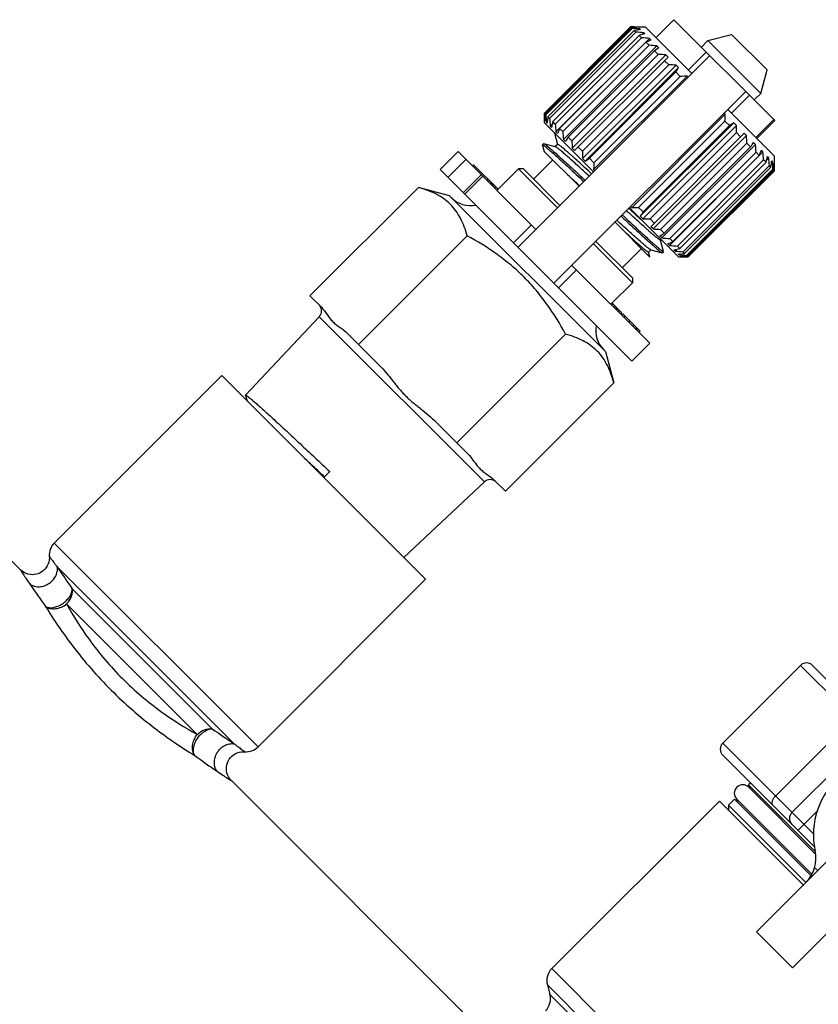
# Model space of a CAD drawing. Extents: x 0 to 297, y 0 to 210.
# Drawn here: x 147 to 194, y 99 to 157 of the extents above; entities that cross this region are included whole.
import ezdxf

# ---------------------------------------------------------------- set-up
doc = ezdxf.new("R2010")
doc.units = 0
doc.header["$LTSCALE"] = 16.335
doc.layers.get('0').update_dxf_attribs({"linetype": 'CONTINUOUS'})
doc.layers.add('GEOM', color=7, linetype='CONTINUOUS')

msp = doc.modelspace()

# ---------------------------------------------------------------- linework, layer by layer
at = {"color": 7, "linetype": 'Continuous'}
for p, q in [((185.25, 157.03), (184.189, 155.969)), ((185.25, 157.03), (191.198, 151.082)), ((182.704, 156.606), (177.613, 151.515)), ((177.615, 151.512), (182.706, 156.604)), ((177.655, 151.473), (182.746, 156.564)), ((177.704, 151.423), (182.795, 156.515)), ((177.823, 151.305), (182.914, 156.396)), ((177.919, 151.208), (183.011, 156.299)), ((182.704, 156.606), (183.553, 156.606)), ((182.706, 156.604), (182.704, 156.606)), ((182.795, 156.515), (182.746, 156.564)), ((183.011, 156.299), (182.914, 156.396)), ((183.137, 156.597), (183.121, 156.581)), ((183.152, 156.582), (183.137, 156.597)), ((183.245, 156.489), (183.189, 156.433)), ((183.288, 156.446), (183.245, 156.489)), ((183.553, 156.606), (186.31, 153.848)), ((178.113, 151.015), (183.204, 156.106)), ((178.254, 150.874), (183.345, 155.965)), ((183.81, 155.924), (178.294, 150.409)), ((183.345, 155.965), (183.204, 156.106)), ((183.471, 156.263), (183.353, 156.144)), ((183.542, 156.192), (183.471, 156.263)), ((183.906, 155.828), (183.81, 155.924)), ((187.265, 155.793), (186.876, 155.404)), ((187.265, 155.793), (188.659, 156.166)), ((190.376, 152.681), (187.265, 155.793)), ((188.659, 156.166), (190.75, 154.076)), ((178.516, 150.611), (183.608, 155.702)), ((178.698, 150.429), (183.789, 155.521)), ((184.25, 155.484), (178.735, 149.969)), ((179.022, 150.106), (184.113, 155.197)), ((183.789, 155.521), (183.608, 155.702)), ((184.329, 154.981), (184.113, 155.197)), ((184.369, 155.365), (184.25, 155.484)), ((187.371, 154.909), (176.057, 143.595)), ((179.238, 149.889), (184.329, 154.981)), ((184.779, 154.955), (179.263, 149.44)), ((179.401, 149.303), (184.916, 154.818)), ((184.949, 154.361), (184.704, 154.606)), ((184.916, 154.818), (184.779, 154.955)), ((187.159, 155.121), (186.098, 154.06)), ((179.858, 149.27), (184.949, 154.361)), ((185.38, 154.354), (179.864, 148.839)), ((185.532, 154.202), (180.016, 148.687)), ((185.532, 154.202), (185.38, 154.354)), ((190.376, 152.681), (190.75, 154.076)), ((180.272, 148.855), (185.364, 153.946)), ((186.035, 153.699), (180.519, 148.184)), ((180.538, 148.589), (185.629, 153.681)), ((185.629, 153.681), (185.364, 153.946)), ((186.098, 153.636), (186.035, 153.699)), ((178.179, 141.474), (189.492, 152.788)), ((188.644, 151.515), (189.704, 152.575)), ((190.376, 152.681), (189.987, 152.293)), ((188.432, 151.727), (191.189, 148.969)), ((177.613, 150.949), (177.613, 151.515)), ((177.615, 151.512), (177.613, 151.515)), ((177.638, 151.097), (177.622, 151.082)), ((177.636, 151.067), (177.622, 151.082)), ((177.704, 151.423), (177.655, 151.473)), ((177.919, 151.208), (177.823, 151.305)), ((188.283, 151.451), (182.767, 145.936)), ((188.283, 151.451), (188.22, 151.515)), ((191.146, 151.134), (190.086, 150.073)), ((190.137, 150.021), (191.198, 151.082)), ((177.613, 150.949), (180.512, 148.05)), ((177.786, 151.03), (177.729, 150.974)), ((177.773, 150.931), (177.729, 150.974)), ((178.074, 150.866), (177.956, 150.747)), ((178.027, 150.677), (177.956, 150.747)), ((178.254, 150.874), (178.113, 151.015)), ((178.698, 150.429), (178.516, 150.611)), ((183.173, 145.955), (188.264, 151.046)), ((188.786, 150.948), (183.27, 145.433)), ((188.938, 150.796), (183.422, 145.281)), ((183.439, 145.689), (188.53, 150.78)), ((188.53, 150.78), (188.264, 151.046)), ((188.938, 150.796), (188.786, 150.948)), ((178.213, 150.336), (178.214, 150.348)), ((178.213, 150.336), (178.391, 149.671)), ((178.391, 150.313), (178.294, 150.409)), ((178.853, 149.85), (178.735, 149.969)), ((179.238, 149.889), (179.022, 150.106)), ((183.853, 145.274), (188.944, 150.366)), ((183.886, 144.817), (189.401, 150.333)), ((189.539, 150.195), (184.023, 144.68)), ((189.189, 150.121), (188.944, 150.366)), ((189.539, 150.195), (189.401, 150.333)), ((177.578, 149.712), (177.507, 149.641)), ((177.513, 149.604), (177.604, 149.261)), ((178.257, 149.534), (177.59, 149.712)), ((178.268, 149.531), (178.257, 149.534)), ((178.395, 149.672), (178.261, 149.538)), ((179.401, 149.303), (179.263, 149.44)), ((179.858, 149.27), (179.613, 149.515)), ((184.473, 144.655), (189.564, 149.746)), ((190.068, 149.667), (184.552, 144.151)), ((184.689, 144.438), (189.781, 149.529)), ((189.781, 149.529), (189.564, 149.746)), ((190.068, 149.667), (189.949, 149.785)), ((190.508, 149.226), (190.412, 149.323)), ((172.522, 149.252), (171.461, 148.191)), ((172.987, 148.787), (171.926, 147.726)), ((172.522, 149.252), (177.118, 144.656)), ((179.664, 147.201), (177.604, 149.261)), ((180.016, 148.687), (179.864, 148.839)), ((180.538, 148.589), (180.272, 148.855)), ((190.508, 149.226), (184.992, 143.711)), ((185.013, 144.115), (190.104, 149.206)), ((185.195, 143.933), (190.286, 149.024)), ((185.457, 143.671), (190.548, 148.762)), ((190.286, 149.024), (190.104, 149.206)), ((190.69, 148.62), (190.548, 148.762)), ((190.846, 148.888), (190.728, 148.769)), ((190.846, 148.888), (190.776, 148.959)), ((191.189, 148.121), (191.189, 148.969)), ((182.775, 136.878), (171.461, 148.191)), ((173.37, 148.403), (173.441, 148.474)), ((173.441, 148.474), (174.891, 147.025)), ((176.093, 148.227), (174.82, 146.954)), ((180.583, 148.121), (180.519, 148.184)), ((185.598, 143.529), (190.69, 148.62)), ((185.792, 143.336), (190.883, 148.427)), ((185.888, 143.239), (190.98, 148.33)), ((186.007, 143.121), (191.098, 148.212)), ((186.056, 143.072), (191.147, 148.163)), ((190.98, 148.33), (190.883, 148.427)), ((191.073, 148.661), (191.017, 148.605)), ((191.073, 148.661), (191.029, 148.705)), ((191.147, 148.163), (191.098, 148.212)), ((191.18, 148.554), (191.165, 148.538)), ((191.18, 148.554), (191.166, 148.568)), ((173.894, 147.88), (172.833, 146.819)), ((172.925, 146.728), (173.985, 147.789)), ((174.232, 147.542), (174.302, 147.613)), ((186.096, 143.032), (191.187, 148.123)), ((191.189, 148.121), (186.098, 143.029)), ((191.189, 148.121), (191.187, 148.123)), ((170.186, 147.129), (163.789, 140.731)), ((172.027, 146.636), (170.186, 147.129)), ((174.31, 147.463), (174.381, 147.534)), ((174.423, 147.351), (174.494, 147.422)), ((174.447, 147.327), (174.518, 147.398)), ((174.495, 147.279), (174.565, 147.35)), ((174.566, 147.207), (174.637, 147.278)), ((174.686, 147.088), (174.757, 147.158)), ((174.806, 146.968), (174.876, 147.039)), ((181.219, 137.443), (172.027, 146.636)), ((182.633, 145.929), (185.532, 143.029)), ((182.767, 145.936), (182.704, 145.999)), ((183.439, 145.689), (183.173, 145.955)), ((183.422, 145.281), (183.27, 145.433)), ((184.098, 145.029), (183.853, 145.274)), ((175.787, 143.866), (176.848, 144.926)), ((183.844, 143.021), (181.785, 145.08)), ((184.023, 144.68), (183.886, 144.817)), ((173.058, 144.285), (166.647, 137.874)), ((184.552, 144.151), (184.434, 144.27)), ((184.689, 144.438), (184.473, 144.655)), ((185.195, 143.933), (185.013, 144.115)), ((184.467, 144.024), (184.503, 144.059)), ((184.65, 143.36), (184.472, 144.025)), ((184.992, 143.711), (184.896, 143.807)), ((185.598, 143.529), (185.457, 143.671)), ((183.76, 143.317), (183.894, 143.451)), ((183.844, 143.021), (183.765, 143.318)), ((183.888, 143.457), (183.898, 143.454)), ((183.898, 143.454), (184.566, 143.276)), ((184.566, 143.276), (184.578, 143.277)), ((184.649, 143.348), (184.578, 143.277)), ((184.65, 143.36), (184.649, 143.348)), ((185.331, 143.372), (185.26, 143.443)), ((185.449, 143.491), (185.331, 143.372)), ((185.557, 143.146), (185.514, 143.189)), ((185.533, 143.029), (186.098, 143.029)), ((185.614, 143.202), (185.557, 143.146)), ((185.665, 143.038), (185.65, 143.053)), ((185.681, 143.054), (185.665, 143.038)), ((185.888, 143.239), (185.792, 143.336)), ((186.056, 143.072), (186.007, 143.121)), ((186.098, 143.029), (186.096, 143.032)), ((179.239, 142.534), (183.835, 137.938)), ((178.449, 141.203), (179.51, 142.264)), ((182.81, 141.509), (181.537, 140.236)), ((164.461, 140.059), (163.789, 140.731)), ((181.6, 140.174), (181.671, 140.244)), ((181.608, 140.307), (182.181, 139.734)), ((181.72, 140.054), (181.79, 140.125)), ((181.791, 139.982), (181.862, 140.053)), ((181.815, 139.958), (181.886, 140.029)), ((164.34, 139.494), (159.987, 134.868)), ((174.078, 129.757), (164.34, 139.494)), ((181.839, 139.934), (181.91, 140.005)), ((181.863, 139.911), (181.934, 139.981)), ((181.983, 139.791), (182.054, 139.862)), ((182.11, 139.663), (182.181, 139.734)), ((182.174, 139.6), (182.245, 139.67)), ((182.245, 139.67), (183.255, 138.66)), ((182.318, 139.456), (182.388, 139.527)), ((182.581, 139.193), (182.652, 139.264)), ((182.844, 138.93), (182.915, 139)), ((182.988, 138.786), (183.058, 138.857)), ((167.888, 136.633), (165.998, 138.522)), ((178.868, 138.474), (172.457, 132.063)), ((183.031, 138.743), (183.102, 138.813)), ((183.185, 138.589), (183.255, 138.66)), ((183.835, 137.938), (182.775, 136.878)), ((181.219, 137.443), (181.712, 135.603)), ((158.592, 136.029), (148.707, 126.144)), ((170.613, 124.008), (158.592, 136.029)), ((181.712, 135.603), (175.315, 129.206)), ((159.987, 134.851), (159.987, 134.868)), ((159.987, 134.851), (160.086, 134.535)), ((173.106, 131.415), (171.216, 133.304)), ((164.956, 130.372), (164.602, 130.019)), ((174.078, 129.757), (169.331, 125.29)), ((175.315, 129.206), (174.642, 129.878)), ((148.707, 126.144), (160.728, 114.123)), ((146.098, 125.188), (146.713, 124.573)), ((148.885, 124.741), (159.325, 114.302)), ((170.613, 124.008), (160.728, 114.123)), ((149.774, 123.444), (158.027, 115.191)), ((149.437, 122.556), (157.14, 114.853)), ((190.121, 103.212), (206.486, 119.576)), ((192.73, 118.932), (188.134, 114.336)), ((192.73, 118.932), (198.227, 113.435)), ((193.437, 118.932), (199.06, 113.31)), ((192.242, 101.09), (208.607, 117.455)), ((195.846, 115.816), (191.25, 111.22)), ((196.811, 114.851), (192.215, 110.255)), ((193.482, 108.987), (188.134, 114.336)), ((193.541, 108.221), (188.134, 113.629)), ((159.157, 112.13), (174.502, 96.784)), ((189.775, 111.987), (189.663, 111.875)), ((193.571, 107.967), (189.663, 111.875)), ((193.614, 107.795), (189.672, 111.737)), ((188.826, 111.039), (188.467, 110.679)), ((193.345, 106.521), (188.826, 111.039)), ((193.391, 106.604), (188.965, 111.03)), ((187.937, 110.927), (178.052, 101.042)), ((192.886, 105.977), (187.937, 110.927)), ((193.028, 106.118), (188.467, 110.679)), ((188.467, 110.679), (188.467, 110.396)), ((193.695, 110.321), (192.568, 109.194)), ((193.735, 106.826), (193.555, 107.006)), ((192.242, 101.09), (190.121, 103.211)), ((178.052, 101.042), (186.381, 92.713)), ((184.583, 93.286), (177.793, 100.076)), ((177.793, 100.076), (177.942, 99.518)), ((177.942, 99.518), (184.046, 93.415))]:
    msp.add_line(p, q, dxfattribs=at)
for points in [[(148.417, 125.359), (148.42, 125.269), (148.411, 125.148), (148.388, 125.029), (148.35, 124.913), (148.299, 124.803), (148.235, 124.7), (148.159, 124.606), (148.072, 124.522), (147.975, 124.448), (147.87, 124.387), (147.759, 124.339), (147.642, 124.305), (147.523, 124.286), (147.402, 124.281), (147.282, 124.29), (147.163, 124.314), (147.048, 124.352), (146.939, 124.403), (146.837, 124.468), (146.744, 124.543), (146.713, 124.573)], [(159.157, 112.13), (159.127, 112.161), (159.051, 112.255), (158.986, 112.357), (158.935, 112.466), (158.897, 112.581), (158.873, 112.699), (158.864, 112.82), (158.869, 112.941), (158.889, 113.06), (158.923, 113.176), (158.971, 113.288), (159.032, 113.392), (159.106, 113.489), (159.19, 113.576), (159.284, 113.652), (159.387, 113.716), (159.497, 113.767), (159.612, 113.805), (159.731, 113.828), (159.852, 113.837), (159.942, 113.834)]]:
    msp.add_lwpolyline(points, dxfattribs=at)
for centre, radius, start, end in [((182.319, 116.898), 39.707, 88.81936, 89.44107), ((184.679, 119.068), 37.546, 92.33091, 92.95046), ((180.655, 114.228), 42.341, 86.49345, 87.10254), ((187.853, 120.714), 36.022, 97.27958, 97.8804), ((179.783, 112.66), 43.758, 85.16432, 85.76956), ((192.361, 120.735), 36.537, 103.96724, 104.5147), ((179.746, 111.849), 44.262, 84.73253, 85.33625), ((200.311, 116.478), 42.632, 112.63075, 113.06607), ((180.561, 111.881), 43.758, 85.16432, 85.76956), ((223.242, 95.958), 70.996, 123.19816, 123.44539), ((182.189, 112.694), 42.341, 86.49345, 87.10254), ((184.562, 114.655), 39.707, 88.81936, 89.44107), ((126.124, 193.075), 70.996, 326.55461, 326.80184), ((187.617, 114.985), 38.747, 92.34051, 92.94086), ((217.323, 151.9), 39.71, 180.55896, 181.18062), ((215.154, 149.54), 37.548, 177.04956, 177.66907), ((219.991, 153.564), 42.341, 182.89746, 183.50655), ((213.507, 146.366), 36.025, 172.11962, 172.7204), ((221.559, 154.436), 43.758, 184.23044, 184.83568), ((150.768, 152.978), 37.546, 357.04954, 357.66909), ((213.486, 141.857), 36.539, 165.48532, 166.03275), ((222.37, 154.472), 44.262, 184.66375, 185.26747), ((217.743, 133.907), 42.635, 156.93395, 157.36924), ((229.084, 89.372), 73.591, 123.20252, 123.44103), ((149.239, 149.978), 39.707, 0.55893, 1.18064), ((222.337, 153.657), 43.758, 184.23044, 184.83568), ((238.265, 110.975), 71.001, 146.55462, 146.80183), ((147.277, 147.606), 42.341, 2.89746, 3.50655), ((221.525, 152.03), 42.341, 182.89746, 183.50655), ((128.373, 190.084), 73.591, 326.55897, 326.79748), ((146.465, 145.978), 43.758, 4.23044, 4.83568), ((149.67, 166.314), 44.143, 336.94138, 337.3618), ((219.566, 149.657), 39.71, 180.55896, 181.18062), ((141.141, 208.099), 71.001, 303.19817, 303.44538), ((146.432, 145.163), 44.262, 4.66375, 5.26747), ((154.111, 158.084), 37.783, 345.49433, 346.02374), ((147.244, 145.199), 43.758, 4.23044, 4.83568), ((219.236, 146.601), 38.749, 177.05916, 177.65947), ((154.122, 153.426), 37.208, 352.12918, 352.71085), ((148.811, 146.072), 42.341, 2.89746, 3.50655), ((152.452, 150.151), 38.747, 357.05914, 357.65949), ((151.482, 147.736), 39.707, 0.55893, 1.18064), ((69.042, 27.119), 163.311, 47.34786, 47.67636), ((173.264, 147.661), 1.6, 225, 280.76979), ((277.946, 249.298), 140.646, 227.32131, 227.70283), ((181.24, 183.453), 37.548, 272.33093, 272.95044), ((244.851, 105.132), 73.595, 146.55898, 146.79747), ((184.241, 184.983), 39.71, 268.81938, 269.44104), ((186.613, 186.942), 42.341, 266.49345, 267.10254), ((144.133, 205.85), 73.595, 303.20253, 303.44102), ((188.241, 187.754), 43.758, 265.16432, 265.76956), ((167.904, 184.552), 44.146, 292.63821, 293.0586), ((189.056, 187.786), 44.262, 264.73253, 265.33625), ((176.134, 180.11), 37.786, 283.97628, 284.50565), ((189.02, 186.975), 43.758, 265.16432, 265.76956), ((180.793, 180.099), 37.21, 277.28917, 277.87081), ((188.147, 185.408), 42.341, 266.49345, 267.10254), ((184.068, 181.77), 38.749, 272.34053, 272.94084), ((186.483, 182.74), 39.71, 268.81938, 269.44104), ((163.976, 139.837), 0.5, 316.7357, 39.11571), ((182.244, 138.681), 1.6, 169.23021, 225), ((174.42, 129.393), 0.5, 50.88429, 133.2643), ((149.414, 125.437), 1, 135, 184.49621), ((187.318, 150.126), 46.059, 213.4452, 215.40172), ((188.188, 151.71), 49.577, 214.32633, 216.22381), ((193.084, 118.578), 0.5, 45, 135), ((184.169, 151.945), 45.103, 234.57752, 236.57555), ((160.021, 114.831), 1, 265.50379, 315), ((188.488, 113.982), 0.5, 135, 225), ((185.817, 152.931), 48.752, 233.76013, 235.68972), ((197.978, 108.947), 4.5, 64.49696, 192.42103), ((189.316, 111.386), 0.5, 45, 225), ((189.174, 111.528), 0.6, 11.52181, 35.40593), ((189.174, 111.528), 0.6, 234.59407, 258.47819), ((192.568, 109.901), 0.5, 135, 225), ((191.63, 107.549), 2, 315, 12.42103), ((178.759, 100.335), 1, 135, 195), ((176.977, 99.26), 1, 315, 15)]:
    msp.add_arc(centre, radius, start, end, dxfattribs=at)
for points, knots in [([(177.507, 149.641), (177.51, 149.644), (177.521, 149.642), (177.533, 149.637), (177.541, 149.632), (177.546, 149.629)], [0, 0, 0, 0, 0.316487, 0.608271, 1, 1, 1, 1]), ([(177.513, 149.604), (177.512, 149.608), (177.509, 149.62), (177.507, 149.632), (177.507, 149.641)], [0, 0, 0, 0, 0.283681, 1, 1, 1, 1]), ([(177.546, 149.629), (177.562, 149.62), (177.598, 149.596), (177.659, 149.55), (177.736, 149.488), (177.871, 149.376), (178.076, 149.198), (178.363, 148.942), (178.701, 148.635), (179.083, 148.284), (179.503, 147.895), (179.794, 147.624), (179.945, 147.484)], [0, 0, 0, 0, 0.016738, 0.040542, 0.071334, 0.108992, 0.204166, 0.324241, 0.466858, 0.629211, 0.808103, 1, 1, 1, 1]), ([(177.578, 149.712), (177.578, 149.712), (177.582, 149.714), (177.586, 149.713), (177.59, 149.712)], [0, 0, 0, 0, 0.188111, 1, 1, 1, 1]), ([(177.59, 149.712), (177.591, 149.712), (177.594, 149.711), (177.598, 149.71), (177.601, 149.708)], [0, 0, 0, 0, 0.21712, 1, 1, 1, 1]), ([(177.601, 149.708), (177.615, 149.702), (177.647, 149.682), (177.703, 149.642), (177.776, 149.584), (177.865, 149.511), (177.972, 149.421), (178.145, 149.27), (178.398, 149.045), (178.74, 148.735), (179.131, 148.376), (179.561, 147.978), (179.861, 147.699), (180.016, 147.555)], [0, 0, 0, 0, 0.013812, 0.035056, 0.063718, 0.099682, 0.142769, 0.192774, 0.312446, 0.456221, 0.621101, 0.803635, 1, 1, 1, 1]), ([(178.321, 149.504), (178.311, 149.51), (178.293, 149.521), (178.275, 149.529), (178.268, 149.531)], [0, 0, 0, 0, 0.603544, 1, 1, 1, 1]), ([(180.258, 147.796), (180.031, 148.006), (179.702, 148.307), (179.283, 148.687), (179.014, 148.927), (178.782, 149.131), (178.591, 149.295), (178.457, 149.404), (178.372, 149.469), (178.336, 149.494), (178.321, 149.504)], [0, 0, 0, 0, 0.359151, 0.51722, 0.657453, 0.777575, 0.875664, 0.950173, 0.978215, 1, 1, 1, 1]), ([(180.399, 147.938), (180.262, 148.065), (179.998, 148.307), (179.62, 148.651), (179.329, 148.914), (179.119, 149.101), (178.98, 149.223), (178.854, 149.332), (178.743, 149.426), (178.647, 149.506), (178.566, 149.571), (178.508, 149.614), (178.469, 149.641), (178.447, 149.655), (178.428, 149.665), (178.414, 149.672), (178.403, 149.675), (178.397, 149.673), (178.395, 149.672)], [0, 0, 0, 0, 0.211092, 0.404778, 0.576718, 0.653308, 0.723068, 0.785608, 0.840576, 0.887686, 0.926673, 0.957355, 0.969546, 0.979623, 0.987598, 0.993515, 0.997499, 1, 1, 1, 1]), ([(173.058, 144.285), (173.009, 144.464), (172.898, 144.814), (172.682, 145.31), (172.408, 145.761), (172.071, 146.157), (171.671, 146.489), (171.217, 146.759), (170.718, 146.972), (170.367, 147.081), (170.186, 147.129)], [0, 0, 0, 0, 0.130609, 0.256869, 0.379333, 0.499555, 0.619861, 0.742547, 0.869095, 1, 1, 1, 1]), ([(182.14, 145.434), (182.299, 145.286), (182.606, 145), (183.046, 144.593), (183.444, 144.228), (183.746, 143.955), (183.959, 143.764), (184.096, 143.644), (184.217, 143.54), (184.321, 143.452), (184.407, 143.382), (184.476, 143.33), (184.522, 143.298), (184.55, 143.282), (184.561, 143.277), (184.566, 143.276)], [0, 0, 0, 0, 0.200777, 0.386903, 0.554262, 0.699165, 0.762182, 0.818427, 0.867601, 0.90944, 0.943716, 0.970275, 0.989008, 0.995452, 1, 1, 1, 1]), ([(182.21, 145.505), (182.377, 145.35), (182.697, 145.052), (183.156, 144.627), (183.511, 144.302), (183.768, 144.069), (183.938, 143.917), (184.091, 143.781), (184.227, 143.662), (184.345, 143.562), (184.444, 143.48), (184.523, 143.418), (184.582, 143.375), (184.62, 143.353), (184.639, 143.345), (184.647, 143.346), (184.649, 143.348)], [0, 0, 0, 0, 0.209411, 0.402544, 0.574709, 0.651603, 0.721731, 0.784679, 0.840055, 0.887541, 0.92685, 0.957766, 0.980144, 0.993961, 0.997796, 1, 1, 1, 1]), ([(184.467, 144.024), (184.466, 144.022), (184.46, 144.021), (184.449, 144.024), (184.434, 144.03), (184.416, 144.041), (184.393, 144.055), (184.355, 144.082), (184.297, 144.125), (184.216, 144.19), (184.119, 144.269), (184.008, 144.364), (183.883, 144.472), (183.744, 144.594), (183.533, 144.782), (183.242, 145.044), (182.865, 145.388), (182.601, 145.631), (182.463, 145.758)], [0, 0, 0, 0, 0.002501, 0.006484, 0.012401, 0.020376, 0.030454, 0.042645, 0.073327, 0.112314, 0.159424, 0.214392, 0.276932, 0.346692, 0.423282, 0.595222, 0.788908, 1, 1, 1, 1]), ([(183.888, 143.457), (183.883, 143.458), (183.874, 143.462), (183.849, 143.475), (183.809, 143.501), (183.752, 143.544), (183.68, 143.6), (183.594, 143.67), (183.452, 143.789), (183.245, 143.969), (182.963, 144.221), (182.638, 144.513), (182.279, 144.842), (182.028, 145.072), (181.898, 145.192)], [0, 0, 0, 0, 0.00513, 0.012092, 0.031657, 0.05878, 0.0934, 0.135366, 0.184478, 0.30318, 0.447168, 0.613577, 0.79909, 1, 1, 1, 1]), ([(178.868, 138.474), (178.534, 139.084), (177.988, 139.976), (177.135, 141.076), (176.43, 141.846), (175.66, 142.552), (174.56, 143.404), (173.667, 143.951), (173.058, 144.285)], [0, 0, 0, 0, 0.249946, 0.374973, 0.5, 0.625027, 0.750054, 1, 1, 1, 1]), ([(183.76, 143.317), (183.758, 143.314), (183.749, 143.315), (183.738, 143.318), (183.719, 143.327), (183.691, 143.345), (183.649, 143.374), (183.597, 143.412), (183.508, 143.482), (183.375, 143.594), (183.188, 143.754), (182.968, 143.949), (182.717, 144.173), (182.54, 144.334), (182.446, 144.418)], [0, 0, 0, 0, 0.006867, 0.012752, 0.020538, 0.042037, 0.071573, 0.109117, 0.154575, 0.268704, 0.412427, 0.58384, 0.780695, 1, 1, 1, 1]), ([(164.461, 140.059), (164.59, 139.93), (164.747, 139.703), (164.96, 139.407), (165.139, 139.2), (165.346, 139.021), (165.642, 138.808), (165.869, 138.651), (165.998, 138.522)], [0, 0, 0, 0, 0.249996, 0.375427, 0.5, 0.624573, 0.750005, 1, 1, 1, 1]), ([(181.712, 135.603), (181.664, 135.783), (181.555, 136.134), (181.342, 136.633), (181.073, 137.088), (180.74, 137.487), (180.345, 137.824), (179.894, 138.098), (179.397, 138.315), (179.048, 138.425), (178.868, 138.474)], [0, 0, 0, 0, 0.130905, 0.257453, 0.380139, 0.500445, 0.620667, 0.743131, 0.869391, 1, 1, 1, 1]), ([(167.888, 136.633), (168.027, 136.494), (168.289, 136.199), (168.595, 135.814), (168.839, 135.505), (169.025, 135.276), (169.219, 135.053), (169.423, 134.839), (169.636, 134.635), (169.859, 134.442), (170.088, 134.255), (170.397, 134.011), (170.782, 133.705), (171.077, 133.443), (171.216, 133.304)], [0, 0, 0, 0, 0.124987, 0.249972, 0.312479, 0.374979, 0.437474, 0.5, 0.562526, 0.62502, 0.687521, 0.750028, 0.875013, 1, 1, 1, 1]), ([(159.987, 134.868), (159.99, 134.872), (160.001, 134.871), (160.014, 134.866), (160.023, 134.862), (160.028, 134.859)], [0, 0, 0, 0, 0.326388, 0.61492, 1, 1, 1, 1]), ([(160.028, 134.859), (160.039, 134.853), (160.066, 134.836), (160.132, 134.791), (160.238, 134.708), (160.393, 134.58), (160.584, 134.415), (160.811, 134.215), (161.072, 133.982), (161.364, 133.717), (161.811, 133.308), (162.427, 132.738), (163.223, 131.997), (164.075, 131.199), (164.659, 130.651), (164.956, 130.372)], [0, 0, 0, 0, 0.005978, 0.013998, 0.036152, 0.06635, 0.104357, 0.14987, 0.202508, 0.261836, 0.327358, 0.47474, 0.639724, 0.816777, 1, 1, 1, 1]), ([(173.106, 131.415), (173.235, 131.286), (173.392, 131.059), (173.604, 130.763), (173.783, 130.555), (173.991, 130.376), (174.286, 130.164), (174.513, 130.007), (174.642, 129.878)], [0, 0, 0, 0, 0.249995, 0.375427, 0.5, 0.624573, 0.750004, 1, 1, 1, 1]), ([(164.643, 130.059), (164.546, 130.149), (164.165, 130.504), (163.783, 130.859), (163.497, 131.124)], [0, 0, 0, 0, 0.252748, 1, 1, 1, 1]), ([(148.417, 125.359), (148.417, 125.358), (148.421, 125.355), (148.425, 125.347), (148.435, 125.335), (148.454, 125.309), (148.487, 125.264), (148.538, 125.196), (148.603, 125.108), (148.684, 125.002), (148.779, 124.878), (148.848, 124.789), (148.885, 124.741)], [0, 0, 0, 0, 0.003936, 0.015738, 0.0354, 0.062918, 0.141489, 0.251339, 0.392318, 0.564237, 0.766895, 1, 1, 1, 1]), ([(146.713, 124.573), (146.713, 124.572), (146.717, 124.568), (146.722, 124.558), (146.733, 124.541), (146.755, 124.506), (146.792, 124.446), (146.85, 124.355), (146.924, 124.238), (147.056, 124.034), (147.166, 123.87), (147.245, 123.754)], [0, 0, 0, 0, 0.003983, 0.015917, 0.03579, 0.063589, 0.142873, 0.253476, 0.395017, 0.567008, 1, 1, 1, 1]), ([(147.245, 123.754), (147.315, 123.695), (147.482, 123.602), (147.772, 123.554), (148.076, 123.596), (148.366, 123.723), (148.615, 123.921), (148.799, 124.173), (148.899, 124.454), (148.901, 124.65), (148.885, 124.741)], [0, 0, 0, 0, 0.114395, 0.235488, 0.363449, 0.496049, 0.629438, 0.759515, 0.883335, 1, 1, 1, 1]), ([(148.193, 122.413), (148.323, 122.332), (148.596, 122.318), (148.927, 122.414), (149.194, 122.554), (149.39, 122.717), (149.531, 122.86), (149.621, 122.973), (149.688, 123.094), (149.735, 123.218), (149.757, 123.336), (149.767, 123.411), (149.774, 123.444)], [0, 0, 0, 0, 0.213365, 0.345349, 0.487056, 0.630828, 0.700615, 0.767707, 0.832476, 0.894385, 0.952725, 1, 1, 1, 1]), ([(149.763, 123.14), (149.768, 123.165), (149.785, 123.266), (149.785, 123.369), (149.774, 123.444)], [0, 0, 0, 0, 0.258601, 1, 1, 1, 1]), ([(149.437, 122.556), (149.478, 122.598), (149.626, 122.766), (149.729, 122.977), (149.763, 123.14)], [0, 0, 0, 0, 0.258645, 1, 1, 1, 1]), ([(148.193, 122.413), (148.274, 122.355), (148.471, 122.271), (148.802, 122.261), (149.139, 122.355), (149.344, 122.48), (149.437, 122.556)], [0, 0, 0, 0, 0.222789, 0.467527, 0.730423, 1, 1, 1, 1]), ([(148.193, 122.414), (148.687, 121.609), (149.867, 119.875), (152.004, 117.42), (154.459, 115.284), (156.193, 114.104), (156.997, 113.61)], [0, 0, 0, 0, 0.225365, 0.5, 0.774635, 1, 1, 1, 1]), ([(149.437, 122.556), (149.838, 121.836), (150.82, 120.277), (152.672, 118.088), (154.86, 116.237), (156.42, 115.255), (157.14, 114.853)], [0, 0, 0, 0, 0.224089, 0.5, 0.77591, 1, 1, 1, 1]), ([(156.997, 113.61), (156.918, 113.74), (156.9, 114.011), (156.997, 114.342), (157.137, 114.608), (157.327, 114.846), (157.603, 115.082), (157.863, 115.193), (158.027, 115.191)], [0, 0, 0, 0, 0.213436, 0.345405, 0.487406, 0.63156, 0.769519, 1, 1, 1, 1]), ([(157.14, 114.853), (157.26, 114.974), (157.537, 115.162), (157.874, 115.213), (158.027, 115.191)], [0, 0, 0, 0, 0.524105, 1, 1, 1, 1]), ([(156.997, 113.61), (156.94, 113.691), (156.854, 113.887), (156.845, 114.218), (156.939, 114.555), (157.063, 114.761), (157.14, 114.853)], [0, 0, 0, 0, 0.222759, 0.467455, 0.730394, 1, 1, 1, 1]), ([(158.337, 112.662), (158.279, 112.731), (158.185, 112.899), (158.138, 113.188), (158.18, 113.493), (158.306, 113.783), (158.505, 114.032), (158.756, 114.215), (159.038, 114.315), (159.234, 114.318), (159.325, 114.302)], [0, 0, 0, 0, 0.114395, 0.235489, 0.363449, 0.496049, 0.629438, 0.759515, 0.883335, 1, 1, 1, 1]), ([(159.325, 114.302), (159.372, 114.265), (159.461, 114.196), (159.586, 114.1), (159.692, 114.02), (159.779, 113.954), (159.84, 113.909), (159.879, 113.88), (159.901, 113.864), (159.919, 113.851), (159.931, 113.842), (159.938, 113.837), (159.941, 113.834), (159.942, 113.834)], [0, 0, 0, 0, 0.233106, 0.435764, 0.607685, 0.748667, 0.858518, 0.90172, 0.937085, 0.964601, 0.98426, 0.99606, 1, 1, 1, 1]), ([(158.337, 112.662), (158.454, 112.582), (158.618, 112.473), (158.822, 112.341), (158.938, 112.266), (159.03, 112.209), (159.09, 112.171), (159.125, 112.149), (159.141, 112.139), (159.151, 112.133), (159.155, 112.13), (159.157, 112.13)], [0, 0, 0, 0, 0.432996, 0.604987, 0.746533, 0.857138, 0.936415, 0.964209, 0.984078, 0.996011, 1, 1, 1, 1]), ([(191.105, 110.657), (191.077, 110.686), (191.039, 110.772), (191.055, 110.921), (191.127, 111.078), (191.204, 111.175), (191.25, 111.22)], [0, 0, 0, 0, 0.1889, 0.418244, 0.695036, 1, 1, 1, 1])]:
    msp.add_open_spline(points, degree=3, knots=knots, dxfattribs=at)
at = {"layer": 'GEOM', "color": 7, "linetype": 'Continuous'}
for p, q in [((178.108, 148.757), (176.977, 147.626)), ((176.375, 148.227), (176.093, 148.227)), ((178.391, 145.929), (176.093, 148.227)), ((178.532, 146.07), (176.375, 148.227)), ((182.81, 141.509), (180.512, 143.807)), ((182.81, 141.792), (180.653, 143.949)), ((183.34, 143.524), (182.209, 142.393)), ((182.81, 141.792), (182.81, 141.509))]:
    msp.add_line(p, q, dxfattribs=at)

doc.saveas('drawing.dxf')
